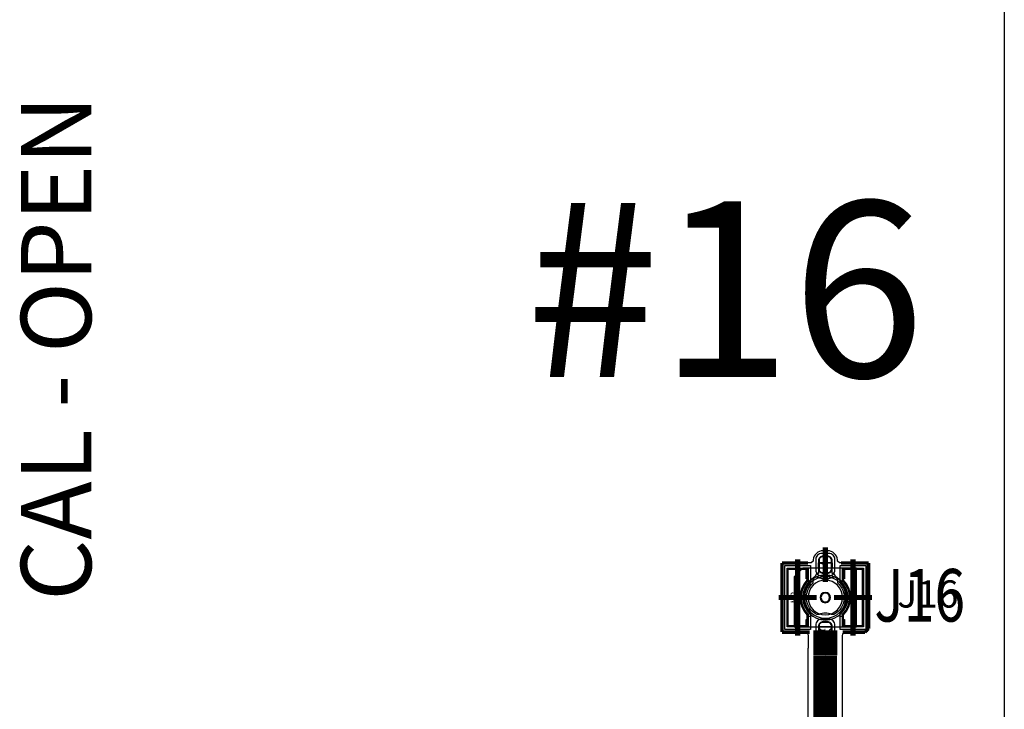
# Model space of a CAD drawing. Extents: x 104 to 385, y 34 to 300.
# Drawn here: x 347 to 376, y 132 to 152 of the extents above; entities that cross this region are included whole.
import ezdxf
from ezdxf.enums import TextEntityAlignment as Align

# ---------------------------------------------------------------- set-up
doc = ezdxf.new("R2010")
doc.units = 0
for name, color, linetype in [('ASSEMBLY', 2, 'CONTINUOUS'), ('BOND', 85, 'CONTINUOUS'), ('BOUND', 85, 'CONTINUOUS'), ('COND', 80, 'CONTINUOUS'), ('COND2', 2, 'CONTINUOUS'), ('SILK_SCREEN', 85, 'CONTINUOUS'), ('SOLDER_MASK', 85, 'CONTINUOUS'), ('TEXT', 142, 'CONTINUOUS')]:
    doc.layers.add(name, color=color, linetype=linetype)

msp = doc.modelspace()

# ---------------------------------------------------------------- linework, layer by layer
at = {"layer": 'ASSEMBLY'}
for points in [[(369.975, 136.19), (369.725, 135.94)], [(370.075, 136.19), (369.975, 136.19)], [(370.075, 135.879), (370.075, 136.19)], [(370.425, 136.19), (370.075, 136.19)], [(370.825, 136.34), (370.425, 136.34)], [(370.425, 136.34), (370.425, 136.19)], [(370.425, 136.19), (370.425, 136.036)], [(370.825, 136.19), (370.425, 136.19)], [(370.825, 136.19), (370.825, 136.34)], [(370.825, 136.036), (370.825, 136.19)], [(371.175, 136.19), (370.825, 136.19)], [(371.175, 136.19), (371.175, 135.879)], [(371.525, 136.19), (371.175, 136.19)], [(371.525, 134.49), (371.525, 136.19)], [(369.725, 135.94), (369.725, 134.49)], [(370.133, 135.879), (370.075, 135.879)], [(370.331, 135.948), (370.133, 135.788)], [(370.133, 135.788), (370.133, 135.879)], [(370.367, 136.036), (370.331, 135.948)], [(370.425, 136.036), (370.367, 136.036)], [(370.883, 136.036), (370.825, 136.036)], [(370.919, 135.948), (370.883, 136.036)], [(371.117, 135.788), (370.919, 135.948)], [(371.175, 135.879), (371.117, 135.879)], [(371.117, 135.879), (371.117, 135.788)], [(370.075, 134.702), (370.133, 134.702)], [(370.075, 134.49), (370.075, 134.702)], [(370.133, 134.702), (370.133, 134.798)], [(370.133, 134.798), (370.212, 134.798)], [(370.212, 134.798), (370.212, 134.838)], [(371.038, 134.838), (371.038, 134.798)], [(371.038, 134.798), (371.117, 134.798)], [(371.117, 134.798), (371.117, 134.702)], [(371.117, 134.702), (371.175, 134.702)], [(371.175, 134.702), (371.175, 134.49)], [(369.725, 134.49), (370.075, 134.49)], [(370.075, 134.49), (371.175, 134.49)], [(370.825, 134.49), (370.425, 134.49)], [(370.425, 134.49), (370.425, 134.44)], [(370.825, 134.44), (370.825, 134.49)], [(371.175, 134.49), (371.525, 134.49)], [(370.525, 134.34), (370.725, 134.34)]]:
    msp.add_lwpolyline(points, dxfattribs=at)
for points in [[(371.275, 135.34, 1), (369.975, 135.34, 1), (371.275, 135.34)], [(371.225, 135.34, 1), (370.025, 135.34, 1), (371.225, 135.34)], [(371.125, 135.34, 1), (370.125, 135.34, 1), (371.125, 135.34)], [(370.775, 135.34, 1), (370.475, 135.34, 1), (370.775, 135.34)], [(370.75, 135.34, 1), (370.5, 135.34, 1), (370.75, 135.34)], [(370.425, 134.44, -0.414214), (370.525, 134.34)], [(370.725, 134.34, -0.414214), (370.825, 134.44)]]:
    msp.add_lwpolyline(points, format="xyb", dxfattribs=at)
at = {"layer": 'BOND'}
for points in [[(370.535, 136.515, 0.414214), (370.445, 136.425)], [(370.805, 136.425, 0.414214), (370.715, 136.515)], [(370.445, 136.155, 0.414214), (370.535, 136.065)], [(370.715, 136.065, 0.414214), (370.805, 136.155)], [(370.095, 135.842, 0.398408), (370.095, 134.838)], [(371.155, 134.838, 0.398408), (371.155, 135.842)], [(370.535, 134.615, 0.414214), (370.445, 134.525)], [(370.805, 134.525, 0.414214), (370.715, 134.615)], [(370.445, 134.255, 0.414214), (370.535, 134.165)], [(370.715, 134.165, 0.414214), (370.805, 134.255)]]:
    msp.add_lwpolyline(points, format="xyb", dxfattribs=at)
for points in [[(370.445, 136.425), (370.445, 136.155)], [(370.625, 136.515), (370.535, 136.515)], [(370.715, 136.515), (370.625, 136.515)], [(370.805, 136.155), (370.805, 136.425)], [(369.555, 134.52), (369.555, 136.16)], [(369.555, 136.16), (370.095, 136.16)], [(370.095, 136.16), (370.095, 135.842)], [(371.155, 136.16), (371.695, 136.16)], [(371.155, 135.842), (371.155, 136.16)], [(371.695, 136.16), (371.695, 134.52)], [(370.535, 136.065), (370.715, 136.065)], [(370.095, 134.838), (370.095, 134.52)], [(371.155, 134.52), (371.155, 134.838)], [(370.095, 134.52), (369.555, 134.52)], [(370.445, 134.525), (370.445, 134.255)], [(370.625, 134.615), (370.535, 134.615)], [(370.715, 134.615), (370.625, 134.615)], [(370.805, 134.255), (370.805, 134.525)], [(371.695, 134.52), (371.155, 134.52)], [(370.535, 134.165), (370.715, 134.165)]]:
    msp.add_lwpolyline(points, dxfattribs=at)
at = {"layer": 'BOUND'}
for points in [[(369.975, 136.19), (369.725, 135.94)], [(370.075, 136.19), (369.975, 136.19)], [(370.425, 136.19), (370.075, 136.19)], [(370.425, 136.34), (370.825, 136.34)], [(370.425, 136.19), (370.425, 136.34)], [(370.825, 136.19), (370.425, 136.19)], [(370.825, 136.19), (370.425, 136.19)], [(370.825, 136.34), (370.825, 136.19)], [(371.175, 136.19), (370.825, 136.19)], [(371.525, 136.19), (371.175, 136.19)], [(371.525, 134.49), (371.525, 136.19)], [(369.725, 135.94), (369.725, 134.49)], [(369.725, 134.49), (370.075, 134.49)], [(370.075, 134.49), (371.175, 134.49)], [(370.825, 134.49), (370.425, 134.49)], [(370.425, 134.49), (370.425, 134.44)], [(370.825, 134.44), (370.825, 134.49)], [(371.175, 134.49), (371.525, 134.49)], [(370.525, 134.34), (370.725, 134.34)]]:
    msp.add_lwpolyline(points, dxfattribs=at)
msp.add_lwpolyline([(371.275, 135.34, 1), (369.975, 135.34, 1)], format="xyb", close=True, dxfattribs=at)
for points in [[(370.425, 134.44, -0.414214), (370.525, 134.34)], [(370.725, 134.34, -0.414214), (370.825, 134.44)]]:
    msp.add_lwpolyline(points, format="xyb", dxfattribs=at)
at = {"layer": 'COND'}
for points in [[(375.8, 196.85), (375.8, 125.817)], [(370.688, 136.692), (370.562, 136.692)], [(370.271, 136.393), (370.214, 136.342)], [(370.274, 136.432), (370.271, 136.393)], [(370.425, 136.402), (370.425, 136.178)], [(370.625, 136.54), (370.563, 136.54)], [(370.687, 136.54), (370.625, 136.54)], [(370.825, 136.178), (370.825, 136.402)], [(370.979, 136.393), (370.976, 136.432)], [(371.036, 136.342), (370.979, 136.393)], [(369.373, 136.242), (369.373, 134.438)], [(370.214, 136.342), (369.473, 136.342)], [(369.525, 134.49), (369.525, 136.19)], [(369.525, 136.19), (370.125, 136.19)], [(370.125, 136.19), (370.125, 135.83)], [(371.777, 136.342), (371.036, 136.342)], [(371.125, 136.19), (371.725, 136.19)], [(371.125, 135.83), (371.125, 136.19)], [(371.725, 136.19), (371.725, 134.49)], [(371.877, 134.438), (371.877, 136.242)], [(370.277, 135.763), (370.277, 135.835)], [(370.377, 135.935), (370.402, 135.935)], [(370.402, 135.935), (370.425, 135.923)], [(370.562, 135.888), (370.688, 135.888)], [(370.563, 136.04), (370.687, 136.04)], [(370.825, 135.923), (370.837, 135.929)], [(370.837, 135.929), (370.86, 135.935)], [(370.86, 135.935), (370.873, 135.935)], [(370.973, 135.835), (370.973, 135.763)], [(370.125, 134.85), (370.125, 134.49)], [(371.125, 134.49), (371.125, 134.85)], [(370.125, 134.49), (369.525, 134.49)], [(370.425, 134.502), (370.425, 134.278)], [(370.625, 134.64), (370.563, 134.64)], [(370.687, 134.64), (370.625, 134.64)], [(370.825, 134.278), (370.825, 134.502)], [(371.725, 134.49), (371.125, 134.49)], [(369.473, 134.338), (370.028, 134.338)], [(370.128, 134.238), (370.128, 133.874)], [(370.563, 134.14), (370.687, 134.14)], [(371.122, 133.462), (371.122, 134.238)], [(371.222, 134.338), (371.777, 134.338)], [(370.128, 133.874), (370.123, 133.869)], [(370.123, 133.869), (370.123, 130.412)], [(371.117, 133.457), (371.122, 133.462)], [(371.117, 129.815), (371.117, 133.457)]]:
    msp.add_lwpolyline(points, dxfattribs=at)
for points in [[(370.562, 136.692, 0.384328), (370.274, 136.432)], [(370.976, 136.432, 0.384328), (370.688, 136.692)], [(370.563, 136.54, 0.416345), (370.425, 136.402)], [(370.825, 136.402, 0.416345), (370.687, 136.54)], [(369.473, 136.342, 0.414214), (369.373, 136.242)], [(370.425, 136.178, 0.416345), (370.563, 136.04)], [(370.687, 136.04, 0.416345), (370.825, 136.178)], [(371.877, 136.242, 0.414214), (371.777, 136.342)], [(370.125, 135.83, 0.40831), (370.125, 134.85)], [(370.277, 135.835, -0.414214), (370.377, 135.935)], [(370.425, 135.923, 0.124018), (370.562, 135.888)], [(370.688, 135.888, 0.124018), (370.825, 135.923)], [(370.873, 135.935, -0.414214), (370.973, 135.835)], [(371.125, 134.85, 0.40831), (371.125, 135.83)], [(370.362, 134.859, -0.531026), (370.277, 135.763)], [(370.973, 135.763, -0.531026), (370.888, 134.859)], [(370.446, 134.854, -0.220768), (370.362, 134.859)], [(370.804, 134.854, 0.1862), (370.446, 134.854)], [(370.888, 134.859, -0.220768), (370.804, 134.854)], [(369.373, 134.438, 0.414214), (369.473, 134.338)], [(370.563, 134.64, 0.416345), (370.425, 134.502)], [(370.825, 134.502, 0.416345), (370.687, 134.64)], [(371.777, 134.338, 0.414214), (371.877, 134.438)], [(370.028, 134.338, -0.414214), (370.128, 134.238)], [(370.425, 134.278, 0.416345), (370.563, 134.14)], [(370.687, 134.14, 0.416345), (370.825, 134.278)], [(371.122, 134.238, -0.414214), (371.222, 134.338)]]:
    msp.add_lwpolyline(points, format="xyb", dxfattribs=at)
for points, const_width in [([(370.625, 136.29), (370.625, 136.792)], 0.15), ([(369.825, 135.34), (369.825, 136.442)], 0.15), ([(370.625, 135.788), (370.625, 136.29)], 0.15), ([(371.425, 135.34), (371.425, 136.442)], 0.15), ([(369.273, 135.34), (369.825, 135.34)], 0.15), ([(369.825, 135.34), (370.377, 135.34)], 0.15), ([(369.825, 134.238), (369.825, 135.34)], 0.15), ([(370.873, 135.34), (371.425, 135.34)], 0.15), ([(371.425, 135.34), (371.977, 135.34)], 0.15), ([(371.425, 134.238), (371.425, 135.34)], 0.15), ([(370.625, 133.668), (370.625, 134.39)], 0.69), ([(370.62, 133.663), (370.625, 133.668)], 0.69), ([(370.62, 129.815), (370.62, 133.663)], 0.69)]:
    msp.add_lwpolyline(points, dxfattribs=dict(at, const_width=const_width))
at = {"layer": 'COND2'}
msp.add_lwpolyline([(375.8, 291.85), (375.8, 125.825)], dxfattribs=at)
at = {"layer": 'SILK_SCREEN', "const_width": 0.1}
for points in [[(370.125, 136.34), (369.375, 136.34)], [(369.375, 136.34), (369.375, 134.34)], [(371.075, 136.34), (371.875, 136.34)], [(371.875, 136.34), (371.875, 134.44)], [(369.375, 134.34), (370.175, 134.34)], [(371.775, 134.34), (371.125, 134.34)], [(371.875, 134.44), (371.775, 134.34)]]:
    msp.add_lwpolyline(points, dxfattribs=at)
at = {"layer": 'SOLDER_MASK'}
for points in [[(370.525, 136.615, 0.414214), (370.35, 136.44)], [(370.9, 136.44, 0.414214), (370.725, 136.615)], [(370.35, 136.14, 0.414214), (370.525, 135.965)], [(370.725, 135.965, 0.414214), (370.9, 136.14)], [(370.2, 135.798, 0.436243), (370.2, 134.882)], [(371.05, 134.882, 0.436243), (371.05, 135.798)], [(370.525, 134.715, 0.414214), (370.35, 134.54)], [(370.9, 134.54, 0.414214), (370.725, 134.715)], [(370.35, 134.24, 0.414214), (370.525, 134.065)], [(370.725, 134.065, 0.414214), (370.9, 134.24)]]:
    msp.add_lwpolyline(points, format="xyb", dxfattribs=at)
for points in [[(370.35, 136.44), (370.35, 136.14)], [(370.625, 136.615), (370.525, 136.615)], [(370.725, 136.615), (370.625, 136.615)], [(370.9, 136.14), (370.9, 136.44)], [(369.45, 134.415), (369.45, 136.265)], [(369.45, 136.265), (370.2, 136.265)], [(370.2, 136.265), (370.2, 135.798)], [(371.05, 136.265), (371.8, 136.265)], [(371.05, 135.798), (371.05, 136.265)], [(371.8, 136.265), (371.8, 134.415)], [(370.525, 135.965), (370.725, 135.965)], [(370.2, 134.882), (370.2, 134.415)], [(370.625, 134.715), (370.525, 134.715)], [(370.725, 134.715), (370.625, 134.715)], [(371.05, 134.415), (371.05, 134.882)], [(370.2, 134.415), (369.45, 134.415)], [(370.35, 134.54), (370.35, 134.24)], [(370.9, 134.24), (370.9, 134.54)], [(371.8, 134.415), (371.05, 134.415)], [(370.525, 134.065), (370.725, 134.065)]]:
    msp.add_lwpolyline(points, dxfattribs=at)

# ---------------------------------------------------------------- texts
at = {"layer": 'SILK_SCREEN'}
msp.add_text('CAL - OPEN', height=2.032, rotation=90, dxfattribs=at).set_placement((349.4, 135.245))
msp.add_text('#16', height=5.08, dxfattribs=at).set_placement((361.96, 141.715))
at = {"layer": 'TEXT', "width": 0.9}
for s, p in [('2', (370.625, 136.29)), ('M2', (369.825, 135.34)), ('M1', (371.425, 135.34)), ('1', (370.625, 134.39))]:
    msp.add_text(s, height=0.2, rotation=90, dxfattribs=at).set_placement(p, align=Align.CENTER)
at = {"layer": 'TEXT', "width": 0.769737}
msp.add_text('J16', height=1.52, dxfattribs=at).set_placement((372.04, 134.645))
at = {"layer": 'TEXT'}
msp.add_text('J16', height=0.787, dxfattribs=at).set_placement((372.705, 135.05))

doc.saveas('drawing.dxf')
